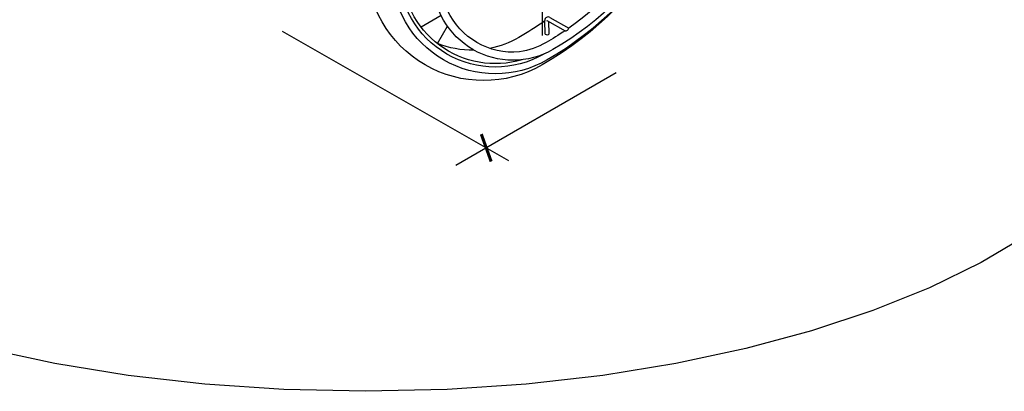
# Model space of a CAD drawing. Units: millimetres. Extents: x -9.4 to 11.3, y -0.8 to 4.2.
# Drawn here: x 0 to 1.7, y -0.8 to -0.1 of the extents above; entities that cross this region are included whole.
import ezdxf

# ---------------------------------------------------------------- set-up
doc = ezdxf.new("R2010")
doc.units = ezdxf.units.MM
doc.header["$MEASUREMENT"] = 0
doc.linetypes.add('LÍNEAS_OCULTAS2', pattern=[0.1875, 0.125, -0.0625])
doc.layers.add('Cotas', color=3, linetype='Continuous')

# ---------------------------------------------------------------- blocks, each defined once
blk = doc.blocks.new('_ArchTick')
at = {"color": 0, "linetype": 'ByBlock', "const_width": 0.15}
blk.add_lwpolyline([(-0.5, -0.5), (0.5, 0.5)], dxfattribs=at)
blk = doc.blocks.new('Pers USR')
at = {"color": 6}
for p, q in [((0, 0.2961519017740102), (0, 0.05151196041151707)), ((-0.1768650019794222, 0.08637605102535417), (-0.2118162304659563, 0.066196949849882)), ((0.005249350383110141, 0.05401669167713408), (0.004552620881440816, 0.07784632336256436)), ((0.009273264633975487, 0.07734214860897737), (0.007284150648956711, 0.07640029665390102)), ((0.009273264633975487, 0.07734214860897737), (0.03978909874422243, 0.05972382357072092)), ((0.01234707997946316, 0.05422421471689631), (0.01171233182230935, 0.07593395251114998)), ((0.01342604667888736, 0.08314379331500277), (0.04626356075186777, 0.06418504572570782)), ((-0.1834099673178571, 0.03736275407891299), (-0.1658705997506331, 0.0677418298378143))]:
    blk.add_line(p, q, dxfattribs=at)
for points in [[(0, 0.7100762721770479, -0.5773502691896275), (0.3074720451650137, 0.5325572041326723, -0.2679491924311219), (0, 0, -0.5773502691896275), (-0.3074720451645589, 0.1775190680441483, -0.2679491924311206)], [(0.0323327408809746, 0.6777435312965281, -0.5773502691896383), (0.3043009724369767, 0.5207225995964109, -0.2679491924311221), (0.008663531808451808, 0.00866353180799706, -0.5773502691896423), (-0.2633046997480051, 0.1656844635078869, -0.26794919243112)], [(0.08379050333587656, 0.6241198858895132, -0.5773502691896375), (0.2936270610762222, 0.5029706927921325, -0.2679491924311223), (0.01870017838609783, 0.02678336360622779, -0.5773502691896425), (-0.1911363793542478, 0.1479325567036085, -0.2679491924311201)]]:
    blk.add_lwpolyline(points, format="xyb", close=True, dxfattribs=at)
for points in [[(0.002544815944929724, 0.01879649790612348, -0.5768931105300961), (-0.2514700952115163, 0.1656844635078869, -0.2679491924311236), (0.03825004314876423, 0.6674944631242852, -0.5773502691896212)], [(-0.03517655603945968, 0.008967464665147418, -0.5020318623693535), (-0.2455527929432719, 0.1656844635078869, -0.2679491924311207), (0.04120869428288643, 0.6623699290382774, -0.5773502691896354)], [(0.2678966534817846, 0.5555559002509654, -0.09435674201235868), (0.2770643065450713, 0.5074086694930884, -0.2447672357146945), (0.04626356075186777, 0.06418504572570782, -0.09435674201238689)], [(-0.03970515093351423, 0.02277394650332099, -0.3178722673401769), (-0.1654059717598102, 0.09534734924477561, -0.267949192431123)], [(0.004573860807340679, 0.07711987269908605, -0.02373381126052021), (-0.04120869428288643, 0.04770634313877054, -0.08262385538607578), (-0.09148048835595546, 0.0288570067496039, -0.2679491924311207)], [(0.03978909874422243, 0.05972382357072092, -0.01812012818440403), (0.006575400555902888, 0.03890814143642274, -0.09435674201238689), (-0.03970515093351423, 0.02277394650332099, -0.1316524975873986)], [(-0.1195135876719178, 0.02583034899134873, -0.1002400774863946), (-0.1834099673178571, 0.03736275407891299, -0.2679491924311207)]]:
    blk.add_lwpolyline(points, format="xyb", dxfattribs=at)
for centre, radius, start, end in [((0.01046739554476517, 0.078019259228995), 0.00591730226814265, 60.00000000000282, 181.6747338381355), ((0.008683810533057112, 0.0580333356410847), 0.00528478431460069, 229.4676658282108, 313.8818018479986), ((0.04100398236460023, 0.06488941767429424), 0.005306534147008603, 256.765263701335, 352.3722342110155)]:
    blk.add_arc(centre, radius, start, end, dxfattribs=at)

msp = doc.modelspace()

# ---------------------------------------------------------------- linework, layer by layer
at = {"layer": 'Cotas'}
for p, q in [((0.4442710521396691, -0.123945564658321), (0.8400473999996265, -0.3500148461586363)), ((1.028450260033756, -0.1967637388222645), (0.7483865524385376, -0.3588963869335746))]:
    msp.add_line(p, q, dxfattribs=at)
at = {"layer": 'Cotas', "linetype": 'LÍNEAS_OCULTAS2', "ltscale": 20}
msp.add_ellipse((0.5902182474874786, -0.1347803725105503), major_axis=(-1.394801173531762, 0), ratio=0.4438588158237616, start_param=3.141592653589793, end_param=9.42477796076938, dxfattribs=at)

# ---------------------------------------------------------------- block references
at = {"layer": 'Cotas'}
msp.add_blockref('Pers USR', (0.8992792038233173, -0.1827601040427085), dxfattribs=at)
at = {"layer": 'Cotas', "lineweight": 9, "xscale": 0.036, "yscale": 0.036, "zscale": 0.036, "rotation": 64.75747710341545}
msp.add_blockref('_ArchTick', (0.8013368380244117, -0.3278858584161259), dxfattribs=at)

doc.saveas('drawing.dxf')
